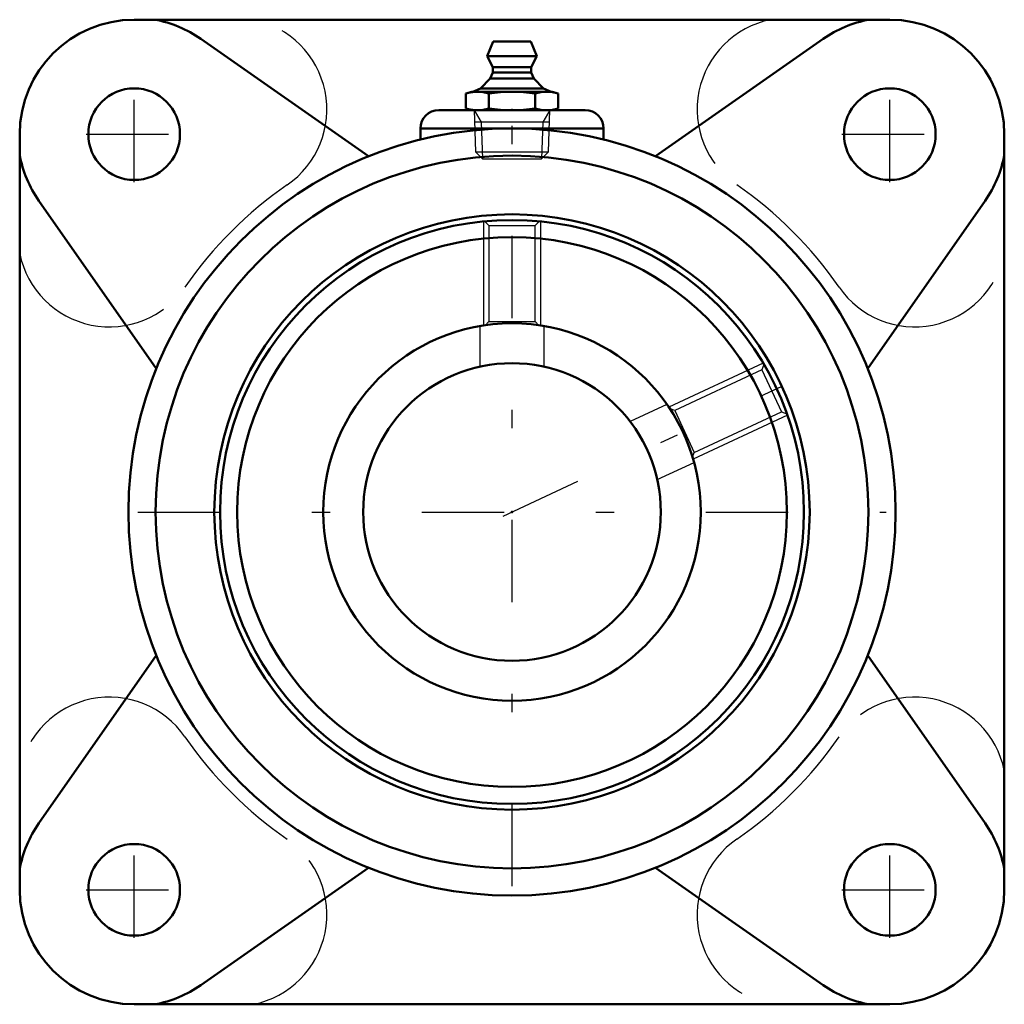
# Model space of a CAD drawing. Units: inches. Extents: x -2.69 to 2.69, y -2.69 to 2.69.
import ezdxf

# ---------------------------------------------------------------- set-up
doc = ezdxf.new("R2010")
doc.units = ezdxf.units.IN
doc.header["$MEASUREMENT"] = 0
doc.linetypes.add('Center', pattern=[1.5, 0.45, -0.5, 0.05, -0.5])
doc.linetypes.add('Dashed', pattern=[2, 1, -1])
for name, color, linetype, lineweight in [('AM_4', 7, 'Continuous', 50), ('AM_5', 3, 'Continuous', 25), ('AM_7', 7, 'Center', 25), ('AM_9', 6, 'Dashed', 25), ('ConnectionPoints', 7, 'Continuous', 50)]:
    doc.layers.add(name, color=color, linetype=linetype, lineweight=lineweight)

# ---------------------------------------------------------------- blocks, each defined once
blk = doc.blocks.new('2_1_5_8C_1_0_in_023098_0')
at = {"layer": 'AM_5'}
for p, q in [((-0.1562, 1.5861), (-0.1562, 1.0181)), ((0.1562, 1.5861), (0.1562, 1.0181)), ((1.3714, 0.8119), (0.8567, 0.5719)), ((1.5035, 0.5287), (0.9887, 0.2886))]:
    blk.add_line(p, q, dxfattribs=at)
at = {"layer": 'AM_9'}
blk.add_arc((0, 0), 1.5938, 180, 0, dxfattribs=at)
blk = doc.blocks.new('3_1_5_8C_2_0_in_023098_0')
at = {"layer": 'AM_4'}
for radius in [1.5938, 1.5004, 1.03]:
    blk.add_circle((0, 0), radius, dxfattribs=at)
at = {"layer": 'AM_5'}
for p, q in [((-0.1562, 1.5861), (-0.1562, 1.0181)), ((0.1562, 1.5861), (0.1562, 1.0181)), ((1.3714, 0.8119), (0.8567, 0.5719)), ((1.5035, 0.5287), (0.9887, 0.2886))]:
    blk.add_line(p, q, dxfattribs=at)
at = {"layer": 'AM_9'}
for p, q in [((-0.1491, 1.5866), (-0.1262, 1.5637)), ((-0.1262, 1.5637), (-0.1262, 1.0392)), ((-0.1262, 1.5637), (0.1262, 1.5637)), ((0.1262, 1.5637), (0.149, 1.5865)), ((0.1262, 1.0392), (0.1262, 1.5637)), ((-0.1262, 1.0392), (-0.1447, 1.0207)), ((-0.1262, 1.0392), (0.1262, 1.0392)), ((0.1452, 1.0203), (0.1262, 1.0392)), ((1.3639, 0.7752), (0.8885, 0.5536)), ((1.375, 0.8058), (1.3639, 0.7752)), ((1.3639, 0.7752), (1.4705, 0.5465)), ((0.8885, 0.5536), (0.8634, 0.5627)), ((0.8885, 0.5536), (0.9952, 0.3248)), ((0.9952, 0.3248), (1.4705, 0.5465)), ((1.4705, 0.5465), (1.5008, 0.5354)), ((0.986, 0.2995), (0.9952, 0.3248))]:
    blk.add_line(p, q, dxfattribs=at)
blk = doc.blocks.new('4_1_5_8I_0_in_023098_0')
at = {"layer": 'AM_4'}
for radius in [1.03, 0.8125]:
    blk.add_circle((0, 0), radius, dxfattribs=at)
at = {"layer": 'AM_7'}
blk.add_line((-0.0479, -0.0223), (1.4709, 0.6859), dxfattribs=at)
at = {"layer": 'AM_9'}
for p, q in [((-0.175, 1.015), (-0.175, 0.7934)), ((0.175, 0.7935), (0.175, 1.0151)), ((0.846, 0.5876), (0.6451, 0.4939)), ((0.7931, 0.1768), (0.994, 0.2704))]:
    blk.add_line(p, q, dxfattribs=at)
blk = doc.blocks.new('5_405015E_Inch_0_in_023098_0')
at = {"layer": 'AM_4'}
for p, q in [((-0.1027, 2.5688), (-0.135, 2.4888)), ((-0.1027, 2.5688), (0.1027, 2.5688)), ((0.135, 2.4888), (0.1027, 2.5688)), ((-0.135, 2.4888), (-0.105, 2.4287)), ((-0.135, 2.4888), (0.135, 2.4888)), ((0.105, 2.4287), (0.135, 2.4888)), ((-0.105, 2.4287), (-0.105, 2.3988)), ((-0.105, 2.4287), (0.105, 2.4287)), ((0.105, 2.3988), (0.105, 2.4287)), ((-0.1188, 2.3665), (-0.1725, 2.3121)), ((-0.105, 2.3988), (-0.1188, 2.3665)), ((-0.1188, 2.3665), (0.1188, 2.3665)), ((-0.105, 2.3988), (0.105, 2.3988)), ((0.1188, 2.3665), (0.105, 2.3988)), ((0.1725, 2.3121), (0.1188, 2.3665)), ((-0.1725, 2.3121), (-0.2137, 2.2938)), ((-0.1725, 2.3121), (0.1725, 2.3121)), ((0.2137, 2.2938), (0.1725, 2.3121)), ((-0.2188, 2.2938), (-0.2526, 2.2847)), ((-0.2526, 2.2847), (-0.2526, 2.2028)), ((-0.2188, 2.2938), (0.2188, 2.2938)), ((-0.1263, 2.2847), (-0.1263, 2.2028)), ((0.1263, 2.2847), (0.1263, 2.2028)), ((0.2526, 2.2847), (0.2188, 2.2938)), ((0.2526, 2.2847), (0.2526, 2.2028)), ((-0.2526, 2.2028), (-0.2188, 2.1938)), ((0.2188, 2.1938), (0.2526, 2.2028))]:
    blk.add_line(p, q, dxfattribs=at)
for points in [[(-0.2526, 2.2847), (-0.2378, 2.2883), (-0.2137, 2.2923), (-0.1894, 2.2938)], [(-0.1894, 2.2938), (-0.1579, 2.2914), (-0.1263, 2.2847)], [(-0.1263, 2.2847), (-0.0634, 2.2913), (0, 2.2938)], [(0, 2.2938), (0.0631, 2.2914), (0.1263, 2.2847)], [(0.1263, 2.2847), (0.1577, 2.2913), (0.1894, 2.2938)], [(0.1894, 2.2938), (0.221, 2.2914), (0.2526, 2.2847)], [(-0.1894, 2.1938), (-0.2136, 2.1952), (-0.2378, 2.1992), (-0.2526, 2.2028)], [(-0.1263, 2.2028), (-0.1577, 2.1962), (-0.1894, 2.1938)], [(0, 2.1938), (-0.0631, 2.1961), (-0.1263, 2.2028)], [(0.1263, 2.2028), (0.0634, 2.1962), (0, 2.1938)], [(0.1894, 2.1938), (0.1579, 2.1961), (0.1263, 2.2028)], [(0.2526, 2.2028), (0.2212, 2.1962), (0.1894, 2.1938)]]:
    blk.add_lwpolyline(points, dxfattribs=at)
at = {"layer": 'AM_5'}
for p, q in [((-0.2058, 2.1938), (-0.1681, 2.1286)), ((0.2058, 2.1938), (0.1681, 2.1286)), ((0.2037, 2.1286), (-0.2037, 2.1286)), ((-0.1681, 2.1286), (-0.1619, 1.9287)), ((0.1681, 2.1286), (0.1619, 1.9287))]:
    blk.add_line(p, q, dxfattribs=at)
at = {"layer": 'AM_9'}
for p, q in [((-0.2058, 2.1938), (-0.1986, 1.9655)), ((0.1986, 1.9655), (0.2058, 2.1938)), ((-0.1986, 1.9655), (-0.1619, 1.9287)), ((-0.1986, 1.9655), (0.1986, 1.9655)), ((0.1619, 1.9287), (0.1986, 1.9655)), ((-0.1619, 1.9287), (0.1619, 1.9287))]:
    blk.add_line(p, q, dxfattribs=at)
blk = doc.blocks.new('6_023098H_0_in_023098_0')
at = {"layer": 'AM_4'}
for p, q in [((2.0625, 2.6875), (-2.0625, 2.6875)), ((-0.783, 1.9418), (-1.6983, 2.5827)), ((1.6983, 2.5827), (0.783, 1.9418)), ((-0.4, 2.1938), (0.4, 2.1938)), ((-2.6875, 2.0625), (-2.6875, -2.0625)), ((-0.5, 2.0938), (0.5, 2.0938)), ((-0.5, 2.0938), (-0.5, 2.0334)), ((0.5, 2.0336), (0.5, 2.0938)), ((2.6875, -2.0625), (2.6875, 2.0625)), ((-2.5827, 1.6983), (-1.9418, 0.783)), ((1.9418, 0.783), (2.5827, 1.6983)), ((-1.9418, -0.783), (-2.5827, -1.6983)), ((2.5827, -1.6983), (1.9418, -0.783)), ((-1.6983, -2.5827), (-0.783, -1.9418)), ((0.783, -1.9418), (1.6983, -2.5827)), ((-2.0625, -2.6875), (2.0625, -2.6875))]:
    blk.add_line(p, q, dxfattribs=at)
for centre, radius in [((-2.0625, 2.0625), 0.25), ((2.0625, 2.0625), 0.25), ((0, 0), 2.0938), ((0, 0), 1.9453), ((0, 0), 1.625), ((-2.0625, -2.0625), 0.25), ((2.0625, -2.0625), 0.25)]:
    blk.add_circle(centre, radius, dxfattribs=at)
for centre, radius, start, end in [((-2.0625, 2.0625), 0.625, 90, 180), ((2.0625, 2.0625), 0.635, 100.1817, 125), ((-2.0625, 2.0625), 0.635, 55, 79.8183), ((2.0625, 2.0625), 0.625, 0, 90), ((-0.4, 2.0938), 0.1, 90, 180), ((0.4, 2.0938), 0.1, 0, 90), ((-2.0625, 2.0625), 0.635, 190.1817, 215), ((2.0625, 2.0625), 0.635, 325, 349.8183), ((-2.0625, -2.0625), 0.635, 145, 169.8183), ((2.0625, -2.0625), 0.635, 10.1817, 35), ((-2.0625, -2.0625), 0.625, 180, 270), ((2.0625, -2.0625), 0.625, 270, 0), ((-2.0625, -2.0625), 0.635, 280.1817, 305), ((2.0625, -2.0625), 0.635, 235, 259.8183)]:
    blk.add_arc(centre, radius, start, end, dxfattribs=at)
at = {"layer": 'AM_7'}
for p, q in [((0, -2.0426), (0, 2.6008)), ((-2.0625, 1.8), (-2.0625, 2.325)), ((2.0625, 1.8), (2.0625, 2.325)), ((-2.325, 2.0625), (-1.8, 2.0625)), ((1.8, 2.0625), (2.325, 2.0625)), ((-2.0426, 0), (2.0426, 0)), ((-2.0625, -2.325), (-2.0625, -1.8)), ((2.0625, -2.325), (2.0625, -1.8)), ((-2.325, -2.0625), (-1.8, -2.0625)), ((1.8, -2.0625), (2.325, -2.0625))]:
    blk.add_line(p, q, dxfattribs=at)
at = {"layer": 'AM_9'}
for centre, radius, start, end in [((-1.5107, 2.1975), 0.5, 304.5064, 78.5217), ((1.5107, 2.1975), 0.5, 101.4783, 235.4936), ((0, 0), 2.1667, 124.5064, 145.4936), ((0, 0), 2.1667, 34.5064, 55.4936), ((-2.1975, 1.5107), 0.5, 191.4783, 325.4936), ((2.1975, 1.5107), 0.5, 214.5064, 348.5217), ((-2.1975, -1.5107), 0.5, 34.5064, 168.5217), ((2.1975, -1.5107), 0.5, 11.4783, 145.4936), ((0, 0), 2.1667, 214.5064, 235.4936), ((0, 0), 2.1667, 304.5064, 325.4936), ((-1.5107, -2.1975), 0.5, 281.4783, 55.4936), ((1.5107, -2.1975), 0.5, 124.5064, 258.5217)]:
    blk.add_arc(centre, radius, start, end, dxfattribs=at)
blk = doc.blocks.new('1_023098_0')
for name in ['6_023098H_0_in_023098_0', '5_405015E_Inch_0_in_023098_0', '3_1_5_8C_2_0_in_023098_0', '2_1_5_8C_1_0_in_023098_0', '4_1_5_8I_0_in_023098_0']:
    blk.add_blockref(name, (0, 0))

msp = doc.modelspace()

# ---------------------------------------------------------------- linework, layer by layer
at = {"layer": 'ConnectionPoints'}
for p in [(0, 2.19375, 1.81), (0, 2.19375, 1.81), (0, 0, 3.5), (0, 0, 3.5), (0, 0, 0.12), (0, 0, 1.81), (0, 0, 1.81)]:
    msp.add_point(p, dxfattribs=at)

# ---------------------------------------------------------------- block references
msp.add_blockref('1_023098_0', (0, 0))

doc.saveas('drawing.dxf')
